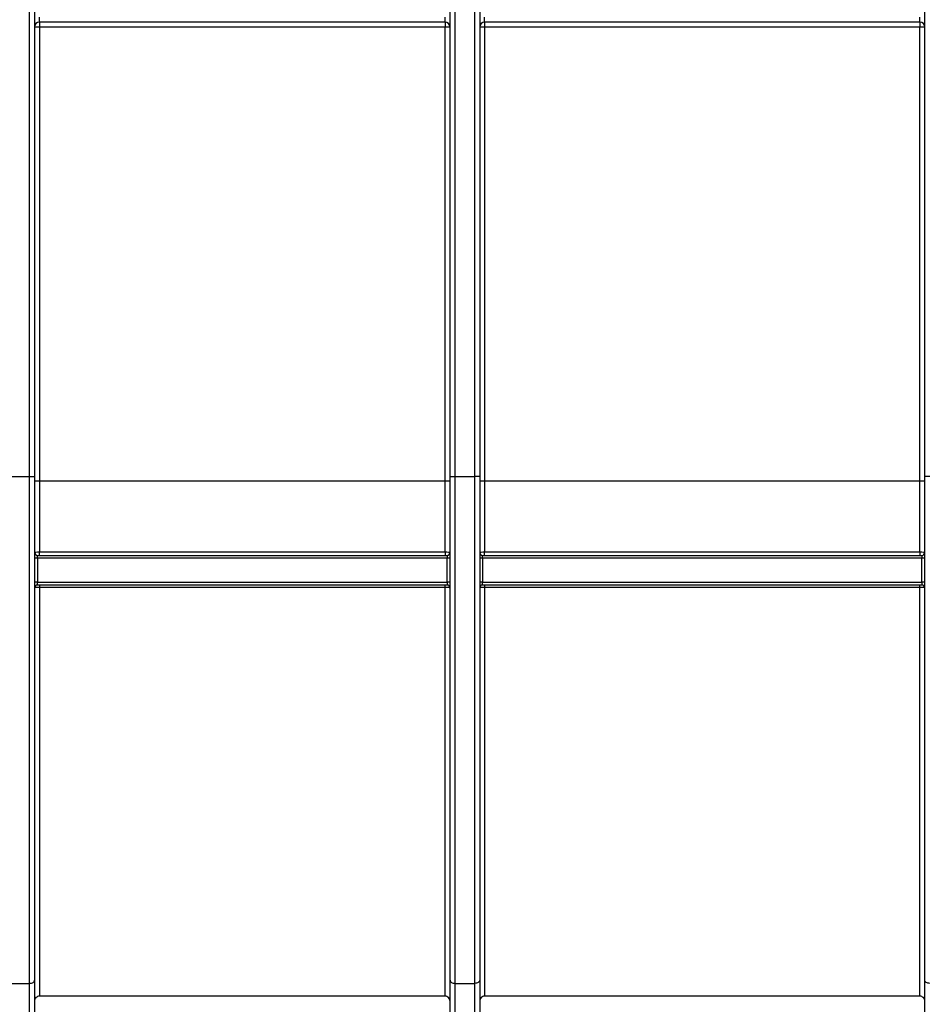
# Model space of a CAD drawing. Units: millimetres. Extents: x -35 to 664, y -32 to 370.
# Drawn here: x 119 to 142, y 210 to 235 of the extents above; entities that cross this region are included whole.
import ezdxf

# ---------------------------------------------------------------- set-up
doc = ezdxf.new("R2010")
doc.units = ezdxf.units.MM

msp = doc.modelspace()

# ---------------------------------------------------------------- linework, layer by layer
at = {"color": 7, "linetype": 'Continuous', "lineweight": 25}
for p, q in [((119.505004, 245.974968), (119.505004, 223.112898)), ((130.005004, 223.112898), (130.005004, 245.974968)), ((130.755004, 245.974968), (130.755004, 223.112898)), ((142.005004, 223.112898), (142.005004, 245.974968)), ((119.380004, 223.112898), (119.380004, 245.849968)), ((130.130004, 245.849968), (130.130004, 223.112898)), ((130.630004, 223.112898), (130.630004, 245.849968)), ((119.630004, 234.599968), (119.630004, 234.724968)), ((129.880004, 234.599968), (129.880004, 234.724968)), ((130.880004, 234.599968), (130.880004, 234.724968)), ((141.880004, 234.599968), (141.880004, 234.724968)), ((129.880004, 234.599968), (119.630004, 234.599968)), ((119.630004, 234.599968), (119.630004, 234.476059)), ((119.630004, 234.476059), (119.630004, 222.998249)), ((129.880004, 234.476059), (119.630004, 234.476059)), ((129.880004, 234.599968), (129.880004, 234.476059)), ((129.880004, 222.998249), (129.880004, 234.476059)), ((141.880004, 234.599968), (130.880004, 234.599968)), ((130.880004, 234.599968), (130.880004, 234.476059)), ((141.880004, 234.476059), (130.880004, 234.476059)), ((130.880004, 234.476059), (130.880004, 222.998249)), ((141.880004, 234.599968), (141.880004, 234.476059)), ((141.880004, 222.998249), (141.880004, 234.476059)), ((118.880004, 223.112898), (119.380004, 223.112898)), ((119.380004, 223.112898), (119.505004, 223.112898)), ((119.380004, 210.302272), (119.380004, 223.112898)), ((119.505004, 223.112898), (119.505004, 210.382339)), ((130.005004, 210.382339), (130.005004, 223.112898)), ((130.005004, 223.112898), (130.130004, 223.112898)), ((130.130004, 223.112898), (130.130004, 210.302272)), ((130.130004, 223.112898), (130.630004, 223.112898)), ((130.755004, 223.112898), (130.630004, 223.112898)), ((130.630004, 210.302272), (130.630004, 223.112898)), ((130.755004, 223.112898), (130.755004, 210.382339)), ((142.130004, 223.112898), (142.005004, 223.112898)), ((142.005004, 210.382339), (142.005004, 223.112898)), ((119.630004, 222.998249), (119.630004, 221.208033)), ((129.880004, 222.998249), (119.630004, 222.998249)), ((129.880004, 221.208033), (129.880004, 222.998249)), ((130.880004, 222.998249), (130.880004, 221.208033)), ((141.880004, 222.998249), (130.880004, 222.998249)), ((141.880004, 221.208033), (141.880004, 222.998249)), ((119.580004, 221.047158), (119.505004, 221.047158)), ((119.580004, 221.047158), (119.580004, 221.122158)), ((119.580004, 221.122158), (129.930004, 221.122158)), ((119.580004, 221.047158), (119.580004, 220.447158)), ((129.930004, 221.047158), (119.580004, 221.047158)), ((119.630004, 221.208033), (129.880004, 221.208033)), ((119.630004, 221.122158), (119.630004, 221.208033)), ((129.880004, 221.208033), (129.880004, 221.122158)), ((129.930004, 221.122158), (129.930004, 221.047158)), ((130.005004, 221.047158), (129.930004, 221.047158)), ((129.930004, 220.447158), (129.930004, 221.047158)), ((130.830004, 221.047158), (130.755004, 221.047158)), ((130.830004, 221.047158), (130.830004, 221.122158)), ((130.830004, 221.122158), (141.930004, 221.122158)), ((130.830004, 221.047158), (130.830004, 220.447158)), ((141.930004, 221.047158), (130.830004, 221.047158)), ((130.880004, 221.208033), (141.880004, 221.208033)), ((130.880004, 221.122158), (130.880004, 221.208033)), ((141.880004, 221.208033), (141.880004, 221.122158)), ((141.930004, 221.122158), (141.930004, 221.047158)), ((142.005004, 221.047158), (141.930004, 221.047158)), ((141.930004, 220.447158), (141.930004, 221.047158)), ((119.580004, 220.447158), (119.505004, 220.447158)), ((119.580004, 220.372158), (119.580004, 220.447158)), ((119.580004, 220.447158), (129.930004, 220.447158)), ((129.930004, 220.372158), (119.580004, 220.372158)), ((119.630004, 220.372158), (119.630004, 220.313141)), ((119.630004, 220.313141), (119.630004, 209.978685)), ((129.880004, 220.313141), (119.630004, 220.313141)), ((129.880004, 220.313141), (129.880004, 220.372158)), ((129.880004, 209.978685), (129.880004, 220.313141)), ((129.930004, 220.447158), (129.930004, 220.372158)), ((130.005004, 220.447158), (129.930004, 220.447158)), ((130.830004, 220.447158), (130.755004, 220.447158)), ((130.830004, 220.372158), (130.830004, 220.447158)), ((130.830004, 220.447158), (141.930004, 220.447158)), ((141.930004, 220.372158), (130.830004, 220.372158)), ((130.880004, 220.372158), (130.880004, 220.313141)), ((130.880004, 220.313141), (130.880004, 209.978685)), ((141.880004, 220.313141), (130.880004, 220.313141)), ((141.880004, 220.313141), (141.880004, 220.372158)), ((141.880004, 209.978685), (141.880004, 220.313141)), ((141.930004, 220.447158), (141.930004, 220.372158)), ((142.005004, 220.447158), (141.930004, 220.447158)), ((119.505004, 210.382339), (119.505004, 206.427627)), ((130.005004, 206.427627), (130.005004, 210.382339)), ((130.755004, 210.382339), (130.755004, 206.427627)), ((142.005004, 206.427627), (142.005004, 210.382339)), ((118.880004, 210.302272), (119.380004, 210.302272)), ((119.380004, 206.53588), (119.380004, 210.302272)), ((130.130004, 210.302272), (130.630004, 210.302272)), ((130.130004, 210.302272), (130.130004, 206.53588)), ((130.630004, 206.53588), (130.630004, 210.302272)), ((129.880004, 209.978685), (119.630004, 209.978685)), ((141.880004, 209.978685), (130.880004, 209.978685))]:
    msp.add_line(p, q, dxfattribs=at)
at = {"color": 7, "linetype": 'Continuous', "lineweight": 25, "flags": 128}
for points in [[(119.380004, 210.302272), (119.40439, 210.303811), (119.427839, 210.308367), (119.44945, 210.315766), (119.468392, 210.325723), (119.483938, 210.337856), (119.495489, 210.351698), (119.502602, 210.366718), (119.505004, 210.382339)], [(130.005004, 210.382339), (130.007406, 210.366718), (130.014519, 210.351698), (130.02607, 210.337856), (130.041616, 210.325723), (130.060558, 210.315766), (130.082169, 210.308367), (130.105618, 210.303811), (130.130004, 210.302272)], [(130.755004, 210.382339), (130.752602, 210.366718), (130.745489, 210.351698), (130.733938, 210.337856), (130.718392, 210.325723), (130.69945, 210.315766), (130.677839, 210.308367), (130.65439, 210.303811), (130.630004, 210.302272)], [(142.130004, 210.302272), (142.105618, 210.303811), (142.082169, 210.308367), (142.060558, 210.315766), (142.041616, 210.325723), (142.02607, 210.337856), (142.014519, 210.351698), (142.007406, 210.366718), (142.005004, 210.382339)]]:
    msp.add_lwpolyline(points, dxfattribs=at)
at = {"color": 7, "linetype": 'Continuous', "lineweight": 25}
for centre, radius, start, end in [((119.630004, 234.474968), 0.125, 90, 180), ((119.598756, 230.894209), 3.581986, 89.5001713, 91.4997906), ((129.880004, 234.474968), 0.125, 0, 90), ((129.911252, 230.894209), 3.581986, 88.5002094, 90.4998287), ((130.880004, 234.474968), 0.125, 90, 180), ((130.848756, 230.894209), 3.581986, 89.5001713, 91.4997906), ((141.880004, 234.474968), 0.125, 0, 90), ((141.911252, 230.894209), 3.581986, 88.5002094, 90.4998287), ((119.598756, 219.416399), 3.581986, 89.5001713, 91.4997906), ((129.911252, 219.416399), 3.581986, 88.5002094, 90.4998287), ((130.848756, 219.416399), 3.581986, 89.5001713, 91.4997906), ((141.911252, 219.416399), 3.581986, 88.5002094, 90.4998287), ((119.580004, 221.197158), 0.075, 180, 270), ((129.930004, 221.197158), 0.075, 270, 0), ((130.830004, 221.197158), 0.075, 180, 270), ((141.930004, 221.197158), 0.075, 270, 0), ((119.580004, 220.297158), 0.075, 90, 180), ((129.930004, 220.297158), 0.075, 360, 90), ((130.830004, 220.297158), 0.075, 90, 180), ((141.930004, 220.297158), 0.075, 360, 90)]:
    msp.add_arc(centre, radius, start, end, dxfattribs=at)
for points in [[(119.505004, 221.197158), (119.505004, 221.200017), (119.518503, 221.202822), (119.564587, 221.206844), (119.596958, 221.208033), (119.630004, 221.208033)], [(129.880004, 221.208033), (129.913043, 221.208033), (129.945357, 221.206847), (129.991444, 221.20283), (130.005004, 221.200017), (130.005004, 221.197158)], [(130.755004, 221.197158), (130.755004, 221.200017), (130.768503, 221.202822), (130.814587, 221.206844), (130.846958, 221.208033), (130.880004, 221.208033)], [(141.880004, 221.208033), (141.913043, 221.208033), (141.945357, 221.206847), (141.991444, 221.20283), (142.005004, 221.200017), (142.005004, 221.197158)], [(119.630004, 220.313141), (119.596933, 220.313141), (119.564584, 220.311393), (119.518534, 220.305488), (119.505004, 220.301355), (119.505004, 220.297158)], [(130.005004, 220.297158), (130.005004, 220.301357), (129.991554, 220.305473), (129.945469, 220.311391), (129.91309, 220.313141), (129.880004, 220.313141)], [(130.880004, 220.313141), (130.846933, 220.313141), (130.814584, 220.311393), (130.768534, 220.305488), (130.755004, 220.301355), (130.755004, 220.297158)], [(142.005004, 220.297158), (142.005004, 220.301357), (141.991554, 220.305473), (141.945469, 220.311391), (141.91309, 220.313141), (141.880004, 220.313141)], [(119.630004, 209.978685), (119.596986, 209.978685), (119.5647, 209.96514), (119.518583, 209.919037), (119.505004, 209.886668), (119.505004, 209.85365)], [(130.005004, 209.85365), (130.005004, 209.886668), (129.991473, 209.918957), (129.945388, 209.965094), (129.913022, 209.978685), (129.880004, 209.978685)], [(130.880004, 209.978685), (130.846986, 209.978685), (130.8147, 209.96514), (130.768583, 209.919037), (130.755004, 209.886668), (130.755004, 209.85365)], [(142.005004, 209.85365), (142.005004, 209.886668), (141.991473, 209.918957), (141.945388, 209.965094), (141.913022, 209.978685), (141.880004, 209.978685)]]:
    msp.add_open_spline(points, degree=3, knots=[0, 0, 0, 0, 0.5, 0.5, 1, 1, 1, 1], dxfattribs=at)

doc.saveas('drawing.dxf')
